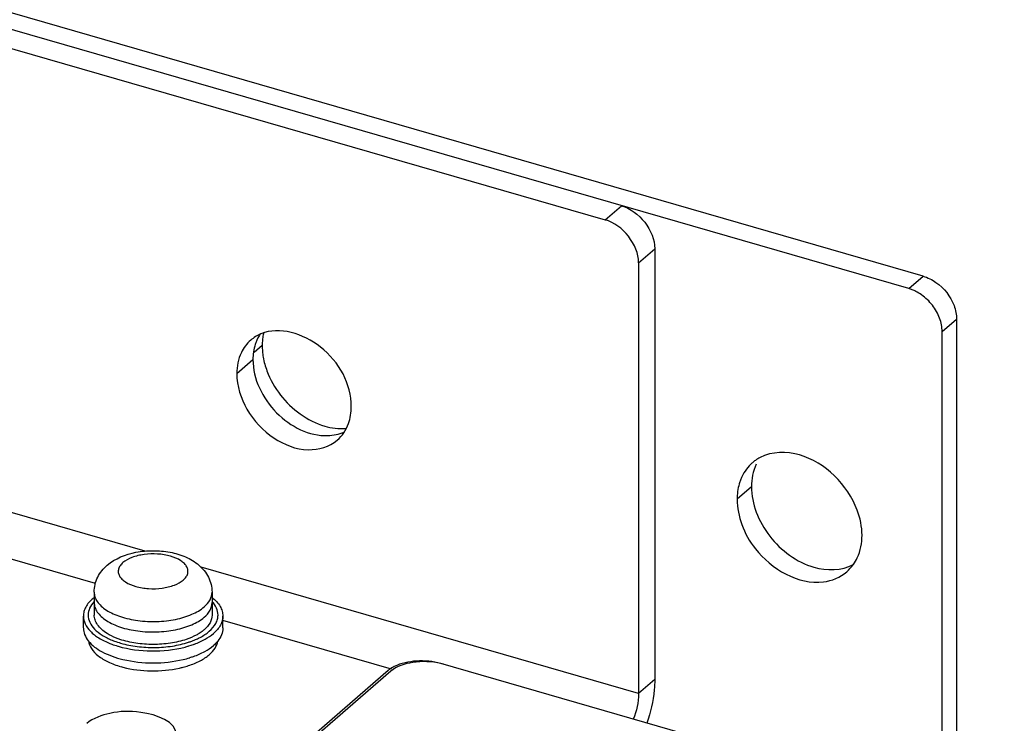
# Model space of a CAD drawing. Units: millimetres. Extents: x 0 to 841, y 0 to 594.
# Drawn here: x 165 to 177, y 440 to 448 of the extents above; entities that cross this region are included whole.
import ezdxf

# ---------------------------------------------------------------- set-up
doc = ezdxf.new("R2010")
doc.units = ezdxf.units.MM
doc.header["$LTSCALE"] = 46.255
doc.layers.get('0').update_dxf_attribs({"linetype": 'CONTINUOUS'})
for name, color, linetype in [('0004___ALL_AXES_PRT', 7, 'CONTINUOUS'), ('002___PRT_ALL_AXES', 7, 'CONTINUOUS'), ('02___PRT_ALL_AXES', 7, 'CONTINUOUS'), ('ROUNDS', 7, 'CONTINUOUS')]:
    doc.layers.add(name, color=color, linetype=linetype)

msp = doc.modelspace()

# ---------------------------------------------------------------- linework, layer by layer
at = {"color": 3, "linetype": 'CONTINUOUS'}
for p, q in [((166.131, 441.714), (155.47, 444.791)), ((165.513, 441.308), (155.742, 444.128)), ((172.29, 439.936), (166.83, 441.512)), ((169.205, 440.242), (167.102, 440.849))]:
    msp.add_line(p, q, dxfattribs=at)
at = {"color": 7, "linetype": 'CONTINUOUS'}
for p, q in [((165.362, 440.754), (165.362, 440.903)), ((167.102, 440.754), (167.102, 440.903)), ((172.492, 440.111), (172.29, 439.936))]:
    msp.add_line(p, q, dxfattribs=at)
at = {"color": 2, "linetype": 'CONTINUOUS'}
msp.add_circle((139.441, 439.091), 48.686, dxfattribs=at)
at = {"color": 7, "linetype": 'CONTINUOUS'}
for centre, radius, start, end in [((165.822, 440.724), 0.524, 128.4652, 130.8757), ((166.148, 441.742), 1.266, 253.5736, 253.8982), ((166.306, 441.776), 1.301, 284.4431, 286.4958), ((166.334, 441.682), 1.202, 286.4933, 289.5538), ((166.364, 441.594), 1.11, 289.5971, 290.2694), ((166.301, 441.645), 1.321, 283.4402, 287.1892), ((166.343, 441.506), 1.174, 287.2312, 289.5812)]:
    msp.add_arc(centre, radius, start, end, dxfattribs=at)
for points, knots in [([(165.659, 441.537), (165.758, 441.623), (165.958, 441.701), (166.23, 441.725), (166.441, 441.707), (166.638, 441.65), (166.809, 441.548), (166.935, 441.396), (166.967, 441.266), (166.967, 441.202)], [0, 0, 0, 0, 0.245737, 0.378931, 0.512176, 0.639428, 0.760143, 0.879313, 1, 1, 1, 1]), ([(165.855, 441.57), (165.842, 441.559), (165.819, 441.535), (165.798, 441.492), (165.795, 441.446), (165.81, 441.402), (165.842, 441.362), (165.908, 441.311), (166.021, 441.265), (166.177, 441.24), (166.341, 441.246), (166.49, 441.28), (166.576, 441.325), (166.609, 441.353)], [0, 0, 0, 0, 0.049898, 0.093516, 0.134173, 0.17635, 0.223901, 0.278912, 0.411566, 0.566766, 0.728094, 0.877358, 1, 1, 1, 1]), ([(166.609, 441.353), (166.622, 441.364), (166.645, 441.388), (166.666, 441.431), (166.669, 441.477), (166.654, 441.521), (166.622, 441.561), (166.556, 441.612), (166.443, 441.658), (166.287, 441.683), (166.123, 441.677), (165.974, 441.643), (165.888, 441.598), (165.855, 441.57)], [0, 0, 0, 0, 0.049898, 0.093516, 0.134173, 0.17635, 0.223901, 0.278912, 0.411566, 0.566766, 0.728094, 0.877358, 1, 1, 1, 1]), ([(165.497, 441.202), (165.497, 441.266), (165.528, 441.395), (165.611, 441.496), (165.659, 441.537)], [0, 0, 0, 0, 0.503139, 1, 1, 1, 1]), ([(165.497, 441.202), (165.497, 441.181), (165.504, 441.139), (165.535, 441.08), (165.584, 441.024), (165.677, 440.954), (165.831, 440.886), (166.046, 440.84), (166.279, 440.829), (166.507, 440.854), (166.708, 440.914), (166.824, 440.979), (166.869, 441.018)], [0, 0, 0, 0, 0.038838, 0.080559, 0.127255, 0.179995, 0.303547, 0.446724, 0.599474, 0.749784, 0.886117, 1, 1, 1, 1]), ([(166.869, 441.018), (166.898, 441.043), (166.946, 441.097), (166.967, 441.169), (166.967, 441.202)], [0, 0, 0, 0, 0.539217, 1, 1, 1, 1]), ([(165.479, 441.12), (165.444, 441.091), (165.399, 441.04), (165.367, 440.961), (165.362, 440.922), (165.362, 440.903)], [0, 0, 0, 0, 0.537297, 0.774159, 1, 1, 1, 1]), ([(166.969, 441.134), (167.008, 441.103), (167.059, 441.05), (167.096, 440.966), (167.102, 440.923), (167.102, 440.903)], [0, 0, 0, 0, 0.541286, 0.776846, 1, 1, 1, 1]), ([(165.497, 441.072), (165.497, 441.052), (165.504, 441.009), (165.535, 440.95), (165.584, 440.894), (165.677, 440.824), (165.831, 440.756), (166.046, 440.71), (166.279, 440.699), (166.507, 440.724), (166.708, 440.784), (166.824, 440.849), (166.869, 440.888)], [0, 0, 0, 0, 0.038838, 0.080559, 0.127255, 0.179995, 0.303547, 0.446724, 0.599474, 0.749784, 0.886117, 1, 1, 1, 1]), ([(166.869, 440.888), (166.898, 440.913), (166.946, 440.967), (166.967, 441.039), (166.967, 441.072)], [0, 0, 0, 0, 0.539217, 1, 1, 1, 1]), ([(165.362, 440.903), (165.362, 440.87), (165.38, 440.798), (165.45, 440.704), (165.558, 440.622), (165.646, 440.58), (165.694, 440.561)], [0, 0, 0, 0, 0.198855, 0.424103, 0.690321, 1, 1, 1, 1]), ([(167.102, 440.903), (167.102, 440.884), (167.097, 440.845), (167.065, 440.766), (167.02, 440.715), (166.985, 440.685)], [0, 0, 0, 0, 0.225841, 0.462703, 1, 1, 1, 1]), ([(165.362, 440.753), (165.362, 440.726), (165.374, 440.667), (165.404, 440.617), (165.423, 440.593)], [0, 0, 0, 0, 0.47696, 1, 1, 1, 1]), ([(167.102, 440.754), (167.102, 440.725), (167.09, 440.665), (167.058, 440.614), (167.038, 440.59)], [0, 0, 0, 0, 0.476065, 1, 1, 1, 1]), ([(165.423, 440.593), (165.469, 440.536), (165.608, 440.436), (165.766, 440.383), (165.856, 440.361)], [0, 0, 0, 0, 0.442537, 1, 1, 1, 1]), ([(166.749, 440.553), (166.794, 440.57), (166.877, 440.607), (166.953, 440.658), (166.985, 440.685)], [0, 0, 0, 0, 0.532692, 1, 1, 1, 1]), ([(167.038, 440.59), (167.034, 440.585), (167.018, 440.566), (167, 440.548), (166.985, 440.536)], [0, 0, 0, 0, 0.24067, 1, 1, 1, 1]), ([(165.694, 440.561), (165.702, 440.558), (165.733, 440.546), (165.766, 440.535), (165.79, 440.528)], [0, 0, 0, 0, 0.244203, 1, 1, 1, 1]), ([(165.797, 440.526), (165.931, 440.487), (166.212, 440.452), (166.494, 440.481), (166.631, 440.516)], [0, 0, 0, 0, 0.497758, 1, 1, 1, 1]), ([(166.737, 440.399), (166.784, 440.416), (166.872, 440.454), (166.952, 440.507), (166.985, 440.536)], [0, 0, 0, 0, 0.533755, 1, 1, 1, 1]), ([(165.856, 440.361), (165.979, 440.332), (166.232, 440.305), (166.485, 440.332), (166.608, 440.361)], [0, 0, 0, 0, 0.499983, 1, 1, 1, 1]), ([(172.492, 440.111), (172.492, 440.068), (172.483, 439.883), (172.44, 439.701), (172.394, 439.567)], [0, 0, 0, 0, 0.234367, 1, 1, 1, 1])]:
    msp.add_open_spline(points, degree=3, knots=knots, dxfattribs=at)
at = {"color": 3, "linetype": 'CONTINUOUS'}
msp.add_open_spline([(172.29, 439.936), (172.29, 439.827), (172.264, 439.717), (172.223, 439.616)], degree=3, dxfattribs=at)
at = {"layer": '0004___ALL_AXES_PRT', "color": 7, "linetype": 'CONTINUOUS'}
for p, q in [((167.593, 444.279), (167.493, 444.192)), ((173.699, 442.517), (173.519, 442.361))]:
    msp.add_line(p, q, dxfattribs=at)
at = {"layer": '0004___ALL_AXES_PRT', "color": 3, "linetype": 'CONTINUOUS'}
msp.add_arc((168.343, 444.279), 0.75, 177.1413, 180.0064, dxfattribs=at)
at = {"layer": '0004___ALL_AXES_PRT', "color": 7, "linetype": 'CONTINUOUS'}
for centre, radius, start, end in [((174.039, 442.435), 0.504, 125.4019, 130.8311), ((174.045, 442.427), 0.514, 117.6456, 125.3738), ((174.528, 441.859), 0.541, 324.9944, 334.8989), ((174.551, 441.843), 0.513, 310.8723, 325.0057)]:
    msp.add_arc(centre, radius, start, end, dxfattribs=at)
at = {"layer": '0004___ALL_AXES_PRT', "color": 3, "linetype": 'CONTINUOUS'}
for points, knots in [([(167.612, 444.442), (167.607, 444.422), (167.599, 444.38), (167.595, 444.338), (167.594, 444.317)], [0, 0, 0, 0, 0.494638, 1, 1, 1, 1]), ([(167.593, 444.279), (167.593, 444.255), (167.596, 444.206), (167.602, 444.158), (167.606, 444.133)], [0, 0, 0, 0, 0.492722, 1, 1, 1, 1]), ([(167.606, 444.133), (167.611, 444.105), (167.624, 444.047), (167.642, 443.992), (167.653, 443.964)], [0, 0, 0, 0, 0.494052, 1, 1, 1, 1])]:
    msp.add_open_spline(points, degree=3, knots=knots, dxfattribs=at)
for points in [[(167.653, 443.964), (167.692, 443.856), (167.751, 443.753), (167.822, 443.662)], [(167.822, 443.662), (167.959, 443.485), (168.157, 443.337), (168.373, 443.275)], [(168.373, 443.275), (168.458, 443.25), (168.55, 443.238), (168.639, 443.245)], [(173.758, 442.798), (173.717, 442.711), (173.699, 442.613), (173.699, 442.517)], [(173.699, 442.517), (173.699, 442.41), (173.721, 442.302), (173.758, 442.201)], [(173.758, 442.201), (173.798, 442.093), (173.856, 441.991), (173.927, 441.9)], [(173.927, 441.9), (174.065, 441.722), (174.262, 441.575), (174.478, 441.512)], [(174.478, 441.512), (174.636, 441.467), (174.825, 441.469), (174.97, 441.545)]]:
    msp.add_open_spline(points, degree=3, dxfattribs=at)
at = {"layer": '0004___ALL_AXES_PRT', "color": 7, "linetype": 'CONTINUOUS'}
for points in [[(174.298, 442.915), (174.14, 442.961), (173.952, 442.959), (173.806, 442.882)], [(173.709, 442.817), (173.654, 442.769), (173.609, 442.708), (173.578, 442.642)], [(175.018, 442.226), (174.903, 442.538), (174.617, 442.823), (174.298, 442.915)], [(173.545, 442.554), (173.527, 442.491), (173.519, 442.426), (173.519, 442.361)], [(173.519, 442.361), (173.519, 442.254), (173.541, 442.146), (173.578, 442.046)], [(175.078, 441.911), (175.078, 442.018), (175.055, 442.126), (175.018, 442.226)], [(175.018, 441.63), (175.059, 441.717), (175.078, 441.815), (175.078, 441.911)], [(174.596, 441.33), (174.701, 441.343), (174.807, 441.386), (174.887, 441.455)]]:
    msp.add_open_spline(points, degree=3, dxfattribs=at)
for points, knots in [([(173.578, 442.642), (173.571, 442.628), (173.559, 442.599), (173.549, 442.569), (173.545, 442.554)], [0, 0, 0, 0, 0.495859, 1, 1, 1, 1]), ([(173.578, 442.046), (173.618, 441.937), (173.825, 441.562), (174.284, 441.29), (174.596, 441.33)], [0, 0, 0, 0, 0.267858, 1, 1, 1, 1])]:
    msp.add_open_spline(points, degree=3, knots=knots, dxfattribs=at)
at = {"layer": '002___PRT_ALL_AXES', "color": 7, "linetype": 'CONTINUOUS'}
msp.add_line((167.276, 443.929), (167.478, 444.105), dxfattribs=at)
msp.add_arc((168.033, 444.129), 0.552, 160.3036, 162.5279, dxfattribs=at)
at = {"layer": '002___PRT_ALL_AXES', "color": 3, "linetype": 'CONTINUOUS'}
for points, knots in [([(168.705, 443.517), (168.705, 443.797), (168.425, 444.329), (167.811, 444.523), (167.577, 444.425)], [0, 0, 0, 0, 0.525466, 1, 1, 1, 1]), ([(167.276, 443.929), (167.276, 443.775), (167.378, 443.455), (167.708, 443.106), (168.137, 442.932), (168.434, 443.016), (168.53, 443.1)], [0, 0, 0, 0, 0.258549, 0.534126, 0.786143, 1, 1, 1, 1]), ([(166.523, 439.411), (166.523, 439.588), (166.097, 439.732), (165.722, 439.71), (165.484, 439.631), (165.404, 439.561)], [0, 0, 0, 0, 0.430624, 0.743071, 1, 1, 1, 1])]:
    msp.add_open_spline(points, degree=3, knots=knots, dxfattribs=at)
for points in [[(167.577, 444.425), (167.531, 444.406), (167.488, 444.379), (167.45, 444.346)], [(167.45, 444.346), (167.401, 444.304), (167.361, 444.25), (167.333, 444.192)], [(167.333, 444.192), (167.293, 444.112), (167.276, 444.019), (167.276, 443.929)], [(168.67, 443.306), (168.694, 443.373), (168.705, 443.446), (168.705, 443.517)], [(168.612, 443.191), (168.636, 443.227), (168.655, 443.266), (168.67, 443.306)], [(168.53, 443.1), (168.561, 443.126), (168.589, 443.158), (168.612, 443.191)]]:
    msp.add_open_spline(points, degree=3, dxfattribs=at)
at = {"layer": '002___PRT_ALL_AXES', "color": 7, "linetype": 'CONTINUOUS'}
for points in [[(167.571, 444.43), (167.547, 444.395), (167.528, 444.356), (167.513, 444.315)], [(167.506, 444.295), (167.487, 444.234), (167.478, 444.169), (167.478, 444.105)], [(168.413, 443.155), (168.481, 443.158), (168.55, 443.172), (168.613, 443.199)]]:
    msp.add_open_spline(points, degree=3, dxfattribs=at)
msp.add_open_spline([(167.478, 444.105), (167.478, 443.863), (167.705, 443.39), (168.18, 443.147), (168.413, 443.155)], degree=3, knots=[0, 0, 0, 0, 0.508285, 1, 1, 1, 1], dxfattribs=at)
at = {"layer": '02___PRT_ALL_AXES', "color": 7, "linetype": 'CONTINUOUS'}
for p, q in [((165.497, 441.202), (165.497, 440.916)), ((166.967, 441.202), (166.967, 440.916))]:
    msp.add_line(p, q, dxfattribs=at)
for centre, radius, start, end in [((166.092, 441.514), 0.985, 247.9666, 249.6343), ((166.127, 441.612), 1.089, 249.6541, 253.9767), ((166.345, 441.587), 1.063, 287.9722, 290.379), ((166.382, 441.49), 0.959, 290.3735, 294.1628), ((166.164, 441.44), 1.214, 253.9038, 255.3282), ((166.282, 441.509), 1.286, 282.539, 284.6785), ((166.307, 441.415), 1.189, 284.6749, 287.9403)]:
    msp.add_arc(centre, radius, start, end, dxfattribs=at)
for points, knots in [([(165.495, 441.084), (165.473, 441.059), (165.436, 441.008), (165.422, 440.945), (165.422, 440.916)], [0, 0, 0, 0, 0.528383, 1, 1, 1, 1]), ([(167.042, 440.916), (167.042, 440.945), (167.027, 441.009), (166.99, 441.061), (166.968, 441.085)], [0, 0, 0, 0, 0.471161, 1, 1, 1, 1]), ([(165.422, 440.916), (165.422, 440.885), (165.438, 440.82), (165.502, 440.733), (165.599, 440.658), (165.678, 440.619), (165.722, 440.601)], [0, 0, 0, 0, 0.19974, 0.425266, 0.691084, 1, 1, 1, 1]), ([(165.657, 440.687), (165.633, 440.702), (165.589, 440.734), (165.537, 440.79), (165.505, 440.852), (165.497, 440.895), (165.497, 440.916)], [0, 0, 0, 0, 0.294471, 0.554386, 0.785578, 1, 1, 1, 1]), ([(166.967, 440.916), (166.967, 440.883), (166.946, 440.811), (166.898, 440.757), (166.869, 440.732)], [0, 0, 0, 0, 0.460783, 1, 1, 1, 1]), ([(166.933, 440.713), (166.965, 440.741), (167.007, 440.788), (167.037, 440.862), (167.042, 440.898), (167.042, 440.916)], [0, 0, 0, 0, 0.537302, 0.774158, 1, 1, 1, 1]), ([(166.774, 440.615), (166.789, 440.622), (166.846, 440.649), (166.899, 440.683), (166.933, 440.713)], [0, 0, 0, 0, 0.269834, 1, 1, 1, 1]), ([(166.869, 440.732), (166.864, 440.728), (166.844, 440.712), (166.823, 440.697), (166.807, 440.687)], [0, 0, 0, 0, 0.239952, 1, 1, 1, 1]), ([(165.424, 440.593), (165.429, 440.559), (165.46, 440.487), (165.549, 440.399), (165.675, 440.324), (165.773, 440.288), (165.827, 440.273)], [0, 0, 0, 0, 0.192403, 0.418823, 0.688788, 1, 1, 1, 1]), ([(165.818, 440.612), (165.803, 440.617), (165.748, 440.638), (165.694, 440.664), (165.657, 440.687)], [0, 0, 0, 0, 0.265937, 1, 1, 1, 1]), ([(166.646, 440.612), (166.582, 440.59), (166.445, 440.559), (166.232, 440.543), (166.019, 440.559), (165.882, 440.59), (165.818, 440.612)], [0, 0, 0, 0, 0.24154, 0.5, 0.75846, 1, 1, 1, 1]), ([(166.807, 440.687), (166.795, 440.679), (166.744, 440.65), (166.689, 440.627), (166.646, 440.612)], [0, 0, 0, 0, 0.23392, 1, 1, 1, 1]), ([(166.933, 440.421), (166.961, 440.445), (167.007, 440.495), (167.034, 440.559), (167.039, 440.59)], [0, 0, 0, 0, 0.536154, 1, 1, 1, 1]), ([(165.827, 440.565), (165.894, 440.546), (166.036, 440.518), (166.253, 440.506), (166.468, 440.523), (166.608, 440.555), (166.673, 440.576)], [0, 0, 0, 0, 0.24486, 0.502686, 0.759121, 1, 1, 1, 1]), ([(166.673, 440.284), (166.723, 440.3), (166.815, 440.337), (166.899, 440.391), (166.933, 440.421)], [0, 0, 0, 0, 0.536246, 1, 1, 1, 1]), ([(165.856, 440.265), (165.97, 440.235), (166.207, 440.206), (166.445, 440.228), (166.561, 440.254)], [0, 0, 0, 0, 0.497297, 1, 1, 1, 1])]:
    msp.add_open_spline(points, degree=3, knots=knots, dxfattribs=at)
at = {"layer": 'ROUNDS', "color": 3, "linetype": 'CONTINUOUS'}
for p, q in [((175.842, 445.146), (124.53, 459.958)), ((127.733, 458.592), (171.874, 445.849)), ((172.29, 445.314), (172.29, 439.936)), ((176.258, 444.61), (176.258, 438.345))]:
    msp.add_line(p, q, dxfattribs=at)
at = {"layer": 'ROUNDS', "color": 7, "linetype": 'CONTINUOUS'}
for p, q in [((175.662, 444.99), (124.35, 459.802)), ((171.874, 445.849), (172.077, 446.025)), ((172.29, 445.314), (172.492, 445.489)), ((172.492, 445.489), (172.492, 440.111)), ((175.662, 444.99), (175.842, 445.146)), ((176.078, 444.454), (176.258, 444.61)), ((176.078, 438.489), (176.078, 444.454)), ((169.165, 440.223), (164.135, 435.867)), ((175.647, 438.629), (169.821, 440.311)), ((169.197, 440.214), (167.459, 438.708))]:
    msp.add_line(p, q, dxfattribs=at)
for centre, radius, start, end in [((175.49, 444.442), 0.575, 54.8824, 63.414), ((169.359, 439.999), 0.297, 126.8663, 130.8425), ((169.651, 439.599), 0.731, 73.9186, 76.4788)]:
    msp.add_arc(centre, radius, start, end, dxfattribs=at)
for points in [[(172.077, 446.025), (172.294, 445.962), (172.492, 445.715), (172.492, 445.489)], [(175.956, 444.783), (175.918, 444.832), (175.872, 444.876), (175.821, 444.912)], [(176.046, 444.622), (176.025, 444.68), (175.994, 444.735), (175.956, 444.783)], [(169.241, 440.273), (169.22, 440.262), (169.2, 440.25), (169.181, 440.236)]]:
    msp.add_open_spline(points, degree=3, dxfattribs=at)
at = {"layer": 'ROUNDS', "color": 3, "linetype": 'CONTINUOUS'}
for points in [[(172.29, 445.314), (172.29, 445.54), (172.091, 445.787), (171.874, 445.849)], [(175.842, 445.146), (175.899, 445.129), (175.953, 445.102), (176.001, 445.068)], [(176.001, 445.068), (176.101, 444.998), (176.184, 444.893), (176.226, 444.778)]]:
    msp.add_open_spline(points, degree=3, dxfattribs=at)
at = {"layer": 'ROUNDS', "color": 7, "linetype": 'CONTINUOUS'}
for points, knots in [([(175.748, 444.956), (175.734, 444.963), (175.706, 444.976), (175.677, 444.986), (175.662, 444.99)], [0, 0, 0, 0, 0.507189, 1, 1, 1, 1]), ([(176.078, 444.454), (176.078, 444.482), (176.072, 444.539), (176.056, 444.595), (176.046, 444.622)], [0, 0, 0, 0, 0.486707, 1, 1, 1, 1]), ([(169.822, 440.31), (169.708, 440.337), (169.491, 440.344), (169.272, 440.278), (169.197, 440.214)], [0, 0, 0, 0, 0.542482, 1, 1, 1, 1]), ([(169.821, 440.311), (169.723, 440.339), (169.524, 440.356), (169.326, 440.315), (169.241, 440.273)], [0, 0, 0, 0, 0.516199, 1, 1, 1, 1])]:
    msp.add_open_spline(points, degree=3, knots=knots, dxfattribs=at)
at = {"layer": 'ROUNDS', "color": 3, "linetype": 'CONTINUOUS'}
msp.add_open_spline([(176.226, 444.778), (176.236, 444.751), (176.252, 444.695), (176.258, 444.638), (176.258, 444.61)], degree=3, knots=[0, 0, 0, 0, 0.513293, 1, 1, 1, 1], dxfattribs=at)

doc.saveas('drawing.dxf')
